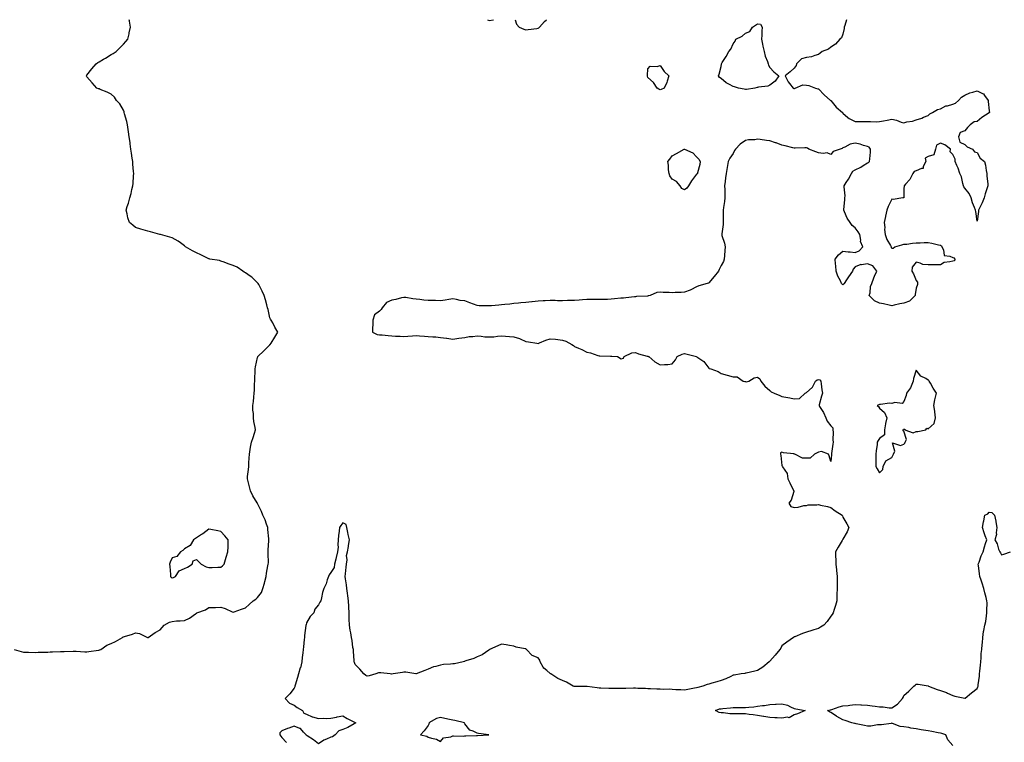
# Model space of a CAD drawing. Units: inches. Extents: x 936803 to 939443, y 7282058 to 7284698.
# Drawn here: x 938123 to 938930, y 7284106 to 7284698 of the extents above; entities that cross this region are included whole.
import ezdxf

# ---------------------------------------------------------------- set-up
doc = ezdxf.new("R2010")
doc.units = ezdxf.units.IN
doc.header["$MEASUREMENT"] = 0
doc.layers.add('Contour_93687282', color=7, linetype='Continuous', true_color=0x3c14c2)

msp = doc.modelspace()

# ---------------------------------------------------------------- linework, layer by layer
at = {"layer": 'Contour_93687282'}
for points in [[(938118.36, 7284181.92, 3220), (938126.03, 7284179.9, 3220), (938128.05, 7284179.66, 3220), (938130.23, 7284179.74, 3220), (938135.78, 7284179.64, 3220), (938138.05, 7284179.71, 3220), (938140.13, 7284179.84, 3220), (938146.02, 7284179.89, 3220), (938148.05, 7284180, 3220), (938149.88, 7284180.09, 3220), (938156.44, 7284180.31, 3220), (938158.05, 7284180.4, 3220), (938159.54, 7284180.43, 3220), (938166.76, 7284180.62, 3220), (938168.05, 7284180.66, 3220), (938169.34, 7284180.63, 3220), (938176.28, 7284180.15, 3220), (938178.05, 7284180.12, 3220), (938179.6, 7284180.37, 3220), (938187.61, 7284181.48, 3220), (938188.05, 7284181.54, 3220), (938188.35, 7284181.62, 3220), (938189.47, 7284181.92, 3220), (938194.43, 7284185.54, 3220), (938198.05, 7284186.79, 3220), (938201.56, 7284188.41, 3220), (938207.22, 7284191.92, 3220), (938207.62, 7284192.35, 3220), (938208.05, 7284192.46, 3220), (938208.87, 7284192.74, 3220), (938215.42, 7284194.55, 3220), (938218.05, 7284195.67, 3220), (938221.22, 7284195.08, 3220), (938227.79, 7284191.92, 3220), (938227.96, 7284191.83, 3220), (938228.05, 7284191.76, 3220), (938228.14, 7284191.83, 3220), (938228.28, 7284191.92, 3220), (938234.1, 7284195.87, 3220), (938238.05, 7284198.05, 3220), (938239.85, 7284200.12, 3220), (938241.47, 7284201.92, 3220), (938245.73, 7284204.24, 3220), (938248.05, 7284205, 3220), (938251.52, 7284205.39, 3220), (938254.65, 7284205.33, 3220), (938258.05, 7284205.86, 3220), (938262.25, 7284207.71, 3220), (938267.29, 7284211.16, 3220), (938268.05, 7284211.63, 3220), (938268.21, 7284211.76, 3220), (938268.36, 7284211.92, 3220), (938275.42, 7284214.55, 3220), (938278.05, 7284216.3, 3220), (938282.54, 7284216.41, 3220), (938283.54, 7284216.43, 3220), (938288.05, 7284216.55, 3220), (938291.57, 7284215.44, 3220), (938297.19, 7284212.78, 3220), (938298.05, 7284212.44, 3220), (938298.84, 7284212.71, 3220), (938305, 7284214.97, 3220), (938308.05, 7284215.99, 3220), (938311.25, 7284218.72, 3220), (938314.48, 7284221.92, 3220), (938316.68, 7284223.29, 3220), (938318.05, 7284224.49, 3220), (938321.19, 7284228.78, 3220), (938322.36, 7284231.92, 3220), (938323.62, 7284236.35, 3220), (938323.92, 7284237.8, 3220), (938324.97, 7284241.92, 3220), (938325.47, 7284244.5, 3220), (938326.59, 7284250.46, 3220), (938326.87, 7284251.92, 3220), (938326.93, 7284253.03, 3220), (938326.68, 7284260.55, 3220), (938326.75, 7284261.92, 3220), (938326.73, 7284263.24, 3220), (938327.3, 7284271.17, 3220), (938327.29, 7284271.92, 3220), (938327.28, 7284272.68, 3220), (938326.41, 7284280.28, 3220), (938326.4, 7284281.92, 3220), (938325.38, 7284284.59, 3220), (938324.3, 7284288.17, 3220), (938322.43, 7284291.92, 3220), (938321.16, 7284295.03, 3220), (938318.05, 7284301.73, 3220), (938317.98, 7284301.85, 3220), (938317.91, 7284301.92, 3220), (938317.72, 7284302.25, 3220), (938314.14, 7284308.01, 3220), (938312.23, 7284311.92, 3220), (938311.47, 7284315.34, 3220), (938310.26, 7284319.71, 3220), (938309.72, 7284321.92, 3220), (938309.89, 7284323.76, 3220), (938310.62, 7284329.35, 3220), (938310.84, 7284331.92, 3220), (938311, 7284334.87, 3220), (938311.14, 7284338.82, 3220), (938311.33, 7284341.92, 3220), (938312.08, 7284345.95, 3220), (938312.25, 7284347.72, 3220), (938313.21, 7284351.92, 3220), (938314.36, 7284355.61, 3220), (938315.47, 7284359.34, 3220), (938316.27, 7284361.92, 3220), (938315.97, 7284364, 3220), (938315.02, 7284368.89, 3220), (938314.61, 7284371.92, 3220), (938314.62, 7284375.35, 3220), (938314.23, 7284378.09, 3220), (938314.23, 7284381.92, 3220), (938314.67, 7284385.3, 3220), (938314.97, 7284388.84, 3220), (938315.34, 7284391.92, 3220), (938315.49, 7284394.48, 3220), (938315.64, 7284399.52, 3220), (938315.78, 7284401.92, 3220), (938315.87, 7284404.11, 3220), (938316.14, 7284410.01, 3220), (938316.21, 7284411.92, 3220), (938316.49, 7284413.47, 3220), (938318.05, 7284421.21, 3220), (938318.24, 7284421.73, 3220), (938318.3, 7284421.92, 3220), (938323.23, 7284426.73, 3220), (938328.05, 7284431.67, 3220), (938328.21, 7284431.76, 3220), (938328.46, 7284431.92, 3220), (938329.12, 7284432.99, 3220), (938332.16, 7284437.81, 3220), (938334.57, 7284441.92, 3220), (938332.34, 7284446.21, 3220), (938330.45, 7284449.52, 3220), (938329.11, 7284451.92, 3220), (938328.77, 7284452.64, 3220), (938328.05, 7284453.73, 3220), (938326.62, 7284460.49, 3220), (938326.29, 7284461.92, 3220), (938325.6, 7284464.37, 3220), (938324.6, 7284468.46, 3220), (938323.53, 7284471.92, 3220), (938321.73, 7284475.59, 3220), (938318.99, 7284480.98, 3220), (938318.51, 7284481.92, 3220), (938318.34, 7284482.2, 3220), (938318.05, 7284482.52, 3220), (938313.3, 7284487.17, 3220), (938311.98, 7284487.99, 3220), (938308.05, 7284490.65, 3220), (938307.19, 7284491.06, 3220), (938305.87, 7284491.92, 3220), (938301.31, 7284495.18, 3220), (938298.05, 7284496.59, 3220), (938293.98, 7284497.86, 3220), (938290.74, 7284499.23, 3220), (938288.05, 7284500.23, 3220), (938286.75, 7284500.62, 3220), (938278.87, 7284501.92, 3220), (938278.25, 7284502.12, 3220), (938278.05, 7284502.19, 3220), (938277.52, 7284502.45, 3220), (938271.41, 7284505.28, 3220), (938268.05, 7284507.02, 3220), (938264.68, 7284508.55, 3220), (938259.03, 7284511.92, 3220), (938258.54, 7284512.42, 3220), (938258.05, 7284512.78, 3220), (938254.91, 7284515.05, 3220), (938252.81, 7284516.68, 3220), (938248.05, 7284519.21, 3220), (938246.08, 7284519.95, 3220), (938238.46, 7284521.92, 3220), (938238.16, 7284522.03, 3220), (938238.05, 7284522.06, 3220), (938237.86, 7284522.11, 3220), (938230.25, 7284524.12, 3220), (938228.05, 7284524.63, 3220), (938224.12, 7284525.86, 3220), (938222.45, 7284526.31, 3220), (938218.05, 7284527.83, 3220), (938215.69, 7284529.56, 3220), (938213.08, 7284531.92, 3220), (938211.8, 7284535.67, 3220), (938211.03, 7284538.94, 3220), (938210.17, 7284541.92, 3220), (938211.14, 7284545.01, 3220), (938212.26, 7284547.71, 3220), (938213.22, 7284551.92, 3220), (938214.43, 7284555.54, 3220), (938214.88, 7284558.75, 3220), (938215.66, 7284561.92, 3220), (938216.03, 7284563.93, 3220), (938216.3, 7284570.17, 3220), (938216.56, 7284571.92, 3220), (938216.44, 7284573.53, 3220), (938215.86, 7284579.73, 3220), (938215.72, 7284581.92, 3220), (938215.3, 7284584.67, 3220), (938214.71, 7284588.58, 3220), (938214.21, 7284591.92, 3220), (938213.57, 7284596.4, 3220), (938213.45, 7284597.31, 3220), (938212.74, 7284601.92, 3220), (938212.19, 7284606.05, 3220), (938211.83, 7284608.13, 3220), (938211.29, 7284611.92, 3220), (938210.85, 7284614.72, 3220), (938208.99, 7284620.98, 3220), (938208.8, 7284621.92, 3220), (938208.67, 7284622.55, 3220), (938208.05, 7284623.9, 3220), (938205.22, 7284629.1, 3220), (938202.31, 7284631.92, 3220), (938200.67, 7284634.54, 3220), (938198.05, 7284636.9, 3220), (938194.69, 7284638.56, 3220), (938189.09, 7284640.88, 3220), (938188.05, 7284641.34, 3220), (938187.6, 7284641.47, 3220), (938186.26, 7284641.92, 3220), (938182.48, 7284646.35, 3220), (938178.05, 7284651.31, 3220), (938177.78, 7284651.65, 3220), (938177.55, 7284651.92, 3220), (938177.75, 7284652.21, 3220), (938178.05, 7284652.6, 3220), (938182.2, 7284657.77, 3220), (938185.6, 7284661.92, 3220), (938187.1, 7284662.87, 3220), (938188.05, 7284663.47, 3220), (938191.84, 7284665.71, 3220), (938193.37, 7284666.61, 3220), (938198.05, 7284669.46, 3220), (938199.6, 7284670.38, 3220), (938202.05, 7284671.92, 3220), (938205.05, 7284674.92, 3220), (938208.05, 7284677.99, 3220), (938209.91, 7284680.06, 3220), (938211.64, 7284681.92, 3220), (938212.63, 7284686.5, 3220), (938212.81, 7284687.15, 3220), (938213.82, 7284691.92, 3220), (938212.97, 7284696.84, 3220), (938212.96, 7284697.01, 3220), (938212.81, 7284698, 3220)], [(938800.91, 7284698, 3219), (938799.48, 7284693.35, 3219), (938799.15, 7284691.92, 3219), (938799.15, 7284690.83, 3219), (938798.05, 7284686.2, 3219), (938796.85, 7284683.12, 3219), (938795.62, 7284681.92, 3219), (938791.96, 7284678.01, 3219), (938788.05, 7284675.48, 3219), (938786.14, 7284673.83, 3219), (938780.95, 7284671.92, 3219), (938779.46, 7284670.51, 3219), (938778.05, 7284669.45, 3219), (938774.88, 7284668.75, 3219), (938772.26, 7284667.71, 3219), (938768.05, 7284667.15, 3219), (938764.14, 7284665.83, 3219), (938759.95, 7284661.92, 3219), (938759.56, 7284660.41, 3219), (938758.05, 7284658.26, 3219), (938754.79, 7284655.18, 3219), (938750.55, 7284651.92, 3219), (938753.16, 7284647.03, 3219), (938754.16, 7284645.81, 3219), (938757.22, 7284641.92, 3219), (938757.79, 7284641.66, 3219), (938758.05, 7284641.56, 3219), (938758.25, 7284641.72, 3219), (938758.88, 7284641.92, 3219), (938765.26, 7284644.71, 3219), (938768.05, 7284644.5, 3219), (938770.12, 7284643.99, 3219), (938775.45, 7284641.92, 3219), (938777.55, 7284641.42, 3219), (938778.05, 7284641.38, 3219), (938782.54, 7284636.41, 3219), (938787.88, 7284631.92, 3219), (938788.05, 7284631.77, 3219), (938792.39, 7284626.27, 3219), (938797.71, 7284621.92, 3219), (938797.81, 7284621.68, 3219), (938798.05, 7284621.41, 3219), (938802.18, 7284617.79, 3219), (938803.09, 7284616.96, 3219), (938808.05, 7284614.68, 3219), (938810.68, 7284614.56, 3219), (938815.34, 7284614.63, 3219), (938818.05, 7284614.51, 3219), (938820.76, 7284614.63, 3219), (938825.55, 7284614.42, 3219), (938828.05, 7284614.56, 3219), (938831.34, 7284615.2, 3219), (938834.25, 7284615.72, 3219), (938838.05, 7284616.51, 3219), (938841.94, 7284615.82, 3219), (938845.79, 7284614.18, 3219), (938848.05, 7284613.56, 3219), (938850.34, 7284614.21, 3219), (938855.14, 7284614.83, 3219), (938858.05, 7284616.05, 3219), (938862.7, 7284617.26, 3219), (938864.14, 7284618.01, 3219), (938868.05, 7284619.55, 3219), (938869.21, 7284620.76, 3219), (938871.36, 7284621.92, 3219), (938875.59, 7284624.38, 3219), (938878.05, 7284625.03, 3219), (938882.45, 7284627.52, 3219), (938883.66, 7284627.53, 3219), (938888.05, 7284628.73, 3219), (938890.28, 7284629.68, 3219), (938892.86, 7284631.92, 3219), (938895.38, 7284634.6, 3219), (938898.05, 7284636.09, 3219), (938902.01, 7284637.96, 3219), (938904.67, 7284638.53, 3219), (938908.05, 7284639.64, 3219), (938912.56, 7284637.42, 3219), (938913.38, 7284637.25, 3219), (938914.15, 7284635.82, 3219), (938917.02, 7284631.92, 3219), (938917.21, 7284631.08, 3219), (938918.05, 7284623.23, 3219), (938918.11, 7284621.98, 3219), (938918.11, 7284621.92, 3219), (938918.09, 7284621.88, 3219), (938918.05, 7284621.84, 3219), (938917.82, 7284621.69, 3219), (938912.03, 7284617.94, 3219), (938908.05, 7284614.7, 3219), (938905.61, 7284614.36, 3219), (938902.37, 7284611.92, 3219), (938900.24, 7284609.73, 3219), (938898.05, 7284606.94, 3219), (938894.28, 7284605.69, 3219), (938892.88, 7284601.92, 3219), (938893.81, 7284597.68, 3219), (938898.05, 7284595.8, 3219), (938899.84, 7284593.71, 3219), (938904.31, 7284591.92, 3219), (938905.92, 7284589.79, 3219), (938908.05, 7284589.21, 3219), (938910.65, 7284584.52, 3219), (938914.15, 7284581.92, 3219), (938914.84, 7284578.71, 3219), (938915.56, 7284574.4, 3219), (938916.05, 7284571.92, 3219), (938916.11, 7284569.98, 3219), (938916.85, 7284563.12, 3219), (938916.88, 7284561.92, 3219), (938916.4, 7284560.27, 3219), (938914.72, 7284555.25, 3219), (938913.87, 7284551.92, 3219), (938912.08, 7284547.89, 3219), (938910.39, 7284544.26, 3219), (938909.32, 7284541.92, 3219), (938909.06, 7284540.91, 3219), (938908.05, 7284532.92, 3219), (938906.94, 7284540.81, 3219), (938906.73, 7284541.92, 3219), (938905.96, 7284544, 3219), (938904.19, 7284548.06, 3219), (938903.06, 7284551.92, 3219), (938901.64, 7284555.51, 3219), (938898.05, 7284560, 3219), (938897.2, 7284561.07, 3219), (938896.86, 7284561.92, 3219), (938896.25, 7284563.72, 3219), (938895.26, 7284569.13, 3219), (938893.79, 7284571.92, 3219), (938892.48, 7284576.34, 3219), (938891.46, 7284578.51, 3219), (938890.15, 7284581.92, 3219), (938889.92, 7284583.79, 3219), (938888.05, 7284587.57, 3219), (938885.85, 7284589.72, 3219), (938886.26, 7284591.92, 3219), (938881.68, 7284595.55, 3219), (938878.05, 7284596.92, 3219), (938874.82, 7284595.14, 3219), (938873.89, 7284591.92, 3219), (938872.58, 7284587.39, 3219), (938868.05, 7284585.94, 3219), (938865.46, 7284584.51, 3219), (938866.09, 7284581.92, 3219), (938863.94, 7284577.81, 3219), (938863.95, 7284576.02, 3219), (938862.32, 7284576.19, 3219), (938858.05, 7284574.28, 3219), (938856.33, 7284573.64, 3219), (938855.38, 7284571.92, 3219), (938852.99, 7284566.98, 3219), (938849.3, 7284563.17, 3219), (938848.11, 7284561.92, 3219), (938848.11, 7284561.86, 3219), (938848.05, 7284559.42, 3219), (938847.83, 7284552.13, 3219), (938847.11, 7284551.92, 3219), (938839.16, 7284550.81, 3219), (938838.05, 7284550.94, 3219), (938835.1, 7284544.87, 3219), (938833.99, 7284541.92, 3219), (938832.95, 7284537.02, 3219), (938832.9, 7284536.77, 3219), (938831.89, 7284531.92, 3219), (938832.26, 7284527.71, 3219), (938832.11, 7284525.98, 3219), (938832.63, 7284521.92, 3219), (938834.07, 7284517.95, 3219), (938837.05, 7284512.92, 3219), (938837.56, 7284511.92, 3219), (938837.53, 7284511.39, 3219), (938838.05, 7284510.75, 3219), (938839.09, 7284510.88, 3219), (938840.49, 7284511.92, 3219), (938846.4, 7284513.56, 3219), (938848.05, 7284514, 3219), (938850.3, 7284514.17, 3219), (938854.95, 7284515.02, 3219), (938858.05, 7284515.21, 3219), (938861.38, 7284515.25, 3219), (938864.61, 7284515.37, 3219), (938868.05, 7284515.41, 3219), (938871, 7284514.87, 3219), (938876.41, 7284513.56, 3219), (938878.05, 7284513.23, 3219), (938878.82, 7284512.69, 3219), (938879.2, 7284511.92, 3219), (938880.49, 7284509.49, 3219), (938881.01, 7284504.88, 3219), (938885.65, 7284504.32, 3219), (938888.05, 7284503.04, 3219), (938889.01, 7284502.88, 3219), (938889.91, 7284501.92, 3219), (938889.54, 7284500.43, 3219), (938888.05, 7284500.28, 3219), (938885.62, 7284499.49, 3219), (938881.04, 7284498.93, 3219), (938878.05, 7284497.03, 3219), (938873.38, 7284497.25, 3219), (938872.92, 7284497.05, 3219), (938868.05, 7284497.12, 3219), (938863.62, 7284497.49, 3219), (938861.41, 7284498.56, 3219), (938858.05, 7284499.21, 3219), (938854.71, 7284495.26, 3219), (938854.4, 7284491.92, 3219), (938856, 7284489.87, 3219), (938858.05, 7284484.31, 3219), (938859.08, 7284482.95, 3219), (938859.11, 7284481.92, 3219), (938859.04, 7284480.93, 3219), (938858.05, 7284478.13, 3219), (938857.25, 7284472.72, 3219), (938857.29, 7284471.92, 3219), (938852.51, 7284467.46, 3219), (938848.05, 7284465.88, 3219), (938844.66, 7284465.32, 3219), (938840.12, 7284463.99, 3219), (938838.05, 7284463.55, 3219), (938836, 7284463.97, 3219), (938831.37, 7284465.24, 3219), (938828.05, 7284465.81, 3219), (938823.83, 7284467.7, 3219), (938819.64, 7284471.92, 3219), (938820.24, 7284474.11, 3219), (938820.6, 7284479.37, 3219), (938821.82, 7284481.92, 3219), (938823.34, 7284486.63, 3219), (938823.94, 7284487.81, 3219), (938825.71, 7284491.92, 3219), (938822.53, 7284496.4, 3219), (938818.05, 7284498.05, 3219), (938813.38, 7284497.25, 3219), (938812.61, 7284497.36, 3219), (938808.05, 7284495.52, 3219), (938806.3, 7284493.68, 3219), (938805.9, 7284491.92, 3219), (938802.55, 7284487.42, 3219), (938800.98, 7284484.86, 3219), (938799.11, 7284481.92, 3219), (938798.73, 7284481.24, 3219), (938798.05, 7284480.85, 3219), (938797.35, 7284481.22, 3219), (938796.91, 7284481.92, 3219), (938795.95, 7284484.02, 3219), (938793.95, 7284487.82, 3219), (938792.53, 7284491.92, 3219), (938792.33, 7284496.2, 3219), (938791.89, 7284498.08, 3219), (938791.62, 7284501.92, 3219), (938794.52, 7284505.45, 3219), (938798.05, 7284508.25, 3219), (938802.21, 7284507.77, 3219), (938803.94, 7284507.81, 3219), (938808.05, 7284507.15, 3219), (938811.25, 7284508.72, 3219), (938814.25, 7284511.92, 3219), (938812.53, 7284516.4, 3219), (938812.67, 7284517.29, 3219), (938811.9, 7284521.92, 3219), (938810.44, 7284524.31, 3219), (938808.05, 7284527.55, 3219), (938805.51, 7284529.38, 3219), (938803.88, 7284531.92, 3219), (938801.51, 7284535.38, 3219), (938799.39, 7284540.57, 3219), (938798.73, 7284541.92, 3219), (938798.69, 7284542.56, 3219), (938799.69, 7284550.28, 3219), (938799.62, 7284551.92, 3219), (938799.74, 7284553.61, 3219), (938799.04, 7284560.93, 3219), (938799.13, 7284561.92, 3219), (938800.79, 7284564.66, 3219), (938802.54, 7284567.43, 3219), (938804.93, 7284571.92, 3219), (938806.16, 7284573.81, 3219), (938808.05, 7284574.88, 3219), (938812.73, 7284577.24, 3219), (938814.66, 7284578.53, 3219), (938818.05, 7284580.65, 3219), (938818.88, 7284581.09, 3219), (938819.9, 7284581.92, 3219), (938820.01, 7284583.88, 3219), (938820.56, 7284589.4, 3219), (938820.7, 7284591.92, 3219), (938819.56, 7284593.43, 3219), (938818.05, 7284594.23, 3219), (938814.96, 7284595.02, 3219), (938812.09, 7284595.96, 3219), (938808.05, 7284596.79, 3219), (938803.95, 7284596.02, 3219), (938799.65, 7284593.52, 3219), (938798.05, 7284592.93, 3219), (938797.52, 7284592.45, 3219), (938795.68, 7284591.92, 3219), (938789.89, 7284590.08, 3219), (938788.05, 7284587.46, 3219), (938785.09, 7284588.96, 3219), (938781.7, 7284588.28, 3219), (938778.05, 7284588.94, 3219), (938775.86, 7284589.72, 3219), (938770.15, 7284591.92, 3219), (938768.89, 7284592.76, 3219), (938768.05, 7284592.98, 3219), (938766.91, 7284593.06, 3219), (938758.93, 7284592.8, 3219), (938758.05, 7284592.88, 3219), (938756.86, 7284593.1, 3219), (938750.78, 7284594.65, 3219), (938748.05, 7284595.08, 3219), (938743.15, 7284597.02, 3219), (938742.84, 7284597.13, 3219), (938738.05, 7284598.88, 3219), (938735.27, 7284599.15, 3219), (938730.18, 7284599.78, 3219), (938728.05, 7284600, 3219), (938725.79, 7284599.66, 3219), (938720.53, 7284599.44, 3219), (938718.05, 7284598.97, 3219), (938713.84, 7284596.13, 3219), (938709.92, 7284591.92, 3219), (938709.17, 7284590.8, 3219), (938708.05, 7284588.37, 3219), (938705.37, 7284584.6, 3219), (938703.79, 7284581.92, 3219), (938703.02, 7284576.95, 3219), (938703.01, 7284576.88, 3219), (938702.24, 7284571.92, 3219), (938701.66, 7284568.31, 3219), (938701.5, 7284565.37, 3219), (938701.04, 7284561.92, 3219), (938701.07, 7284558.9, 3219), (938701.15, 7284555.02, 3219), (938701.17, 7284551.92, 3219), (938700.79, 7284549.18, 3219), (938700.13, 7284544, 3219), (938699.84, 7284541.92, 3219), (938699.81, 7284540.16, 3219), (938699.91, 7284533.78, 3219), (938699.88, 7284531.92, 3219), (938699.74, 7284530.23, 3219), (938698.74, 7284522.61, 3219), (938698.68, 7284521.92, 3219), (938698.86, 7284521.12, 3219), (938700.94, 7284514.81, 3219), (938701.4, 7284511.92, 3219), (938701.18, 7284508.79, 3219), (938700.89, 7284504.76, 3219), (938700.69, 7284501.92, 3219), (938699.97, 7284500, 3219), (938698.05, 7284496.71, 3219), (938696.65, 7284493.32, 3219), (938696.06, 7284491.92, 3219), (938692.43, 7284487.54, 3219), (938688.05, 7284482.36, 3219), (938687.7, 7284482.26, 3219), (938686.67, 7284481.92, 3219), (938679.89, 7284480.08, 3219), (938678.05, 7284479.24, 3219), (938673.27, 7284476.71, 3219), (938672.63, 7284476.5, 3219), (938668.05, 7284474.65, 3219), (938665.49, 7284474.48, 3219), (938660.53, 7284474.4, 3219), (938658.05, 7284474.23, 3219), (938655.53, 7284474.44, 3219), (938650.74, 7284474.62, 3219), (938648.05, 7284474.84, 3219), (938645.55, 7284474.42, 3219), (938639.91, 7284471.92, 3219), (938638.35, 7284471.62, 3219), (938638.05, 7284471.58, 3219), (938637.68, 7284471.55, 3219), (938628.89, 7284471.08, 3219), (938628.05, 7284471, 3219), (938627.07, 7284470.94, 3219), (938619.92, 7284470.05, 3219), (938618.05, 7284469.95, 3219), (938615.88, 7284469.74, 3219), (938610.64, 7284469.33, 3219), (938608.05, 7284469.08, 3219), (938605.01, 7284468.87, 3219), (938601.1, 7284468.86, 3219), (938598.05, 7284468.64, 3219), (938594.75, 7284468.62, 3219), (938591.32, 7284468.66, 3219), (938588.05, 7284468.63, 3219), (938584.54, 7284468.41, 3219), (938581.66, 7284468.32, 3219), (938578.05, 7284468.06, 3219), (938574.02, 7284467.89, 3219), (938572.17, 7284467.8, 3219), (938568.05, 7284467.61, 3219), (938563.88, 7284467.74, 3219), (938562.16, 7284467.81, 3219), (938558.05, 7284467.95, 3219), (938553.82, 7284467.69, 3219), (938552.33, 7284467.64, 3219), (938548.05, 7284467.37, 3219), (938543.11, 7284466.86, 3219), (938542.98, 7284466.85, 3219), (938538.05, 7284466.38, 3219), (938533.87, 7284466.11, 3219), (938531.9, 7284465.77, 3219), (938528.05, 7284465.46, 3219), (938524.98, 7284464.99, 3219), (938520.82, 7284464.69, 3219), (938518.05, 7284464.32, 3219), (938515.88, 7284464.09, 3219), (938509.81, 7284463.68, 3219), (938508.05, 7284463.5, 3219), (938506.29, 7284463.68, 3219), (938499.74, 7284463.62, 3219), (938498.05, 7284463.83, 3219), (938495.01, 7284464.96, 3219), (938492.13, 7284466, 3219), (938488.05, 7284467.55, 3219), (938484.17, 7284468.04, 3219), (938481.3, 7284468.67, 3219), (938478.05, 7284469.16, 3219), (938474.79, 7284468.66, 3219), (938471.77, 7284468.21, 3219), (938468.05, 7284467.63, 3219), (938463.95, 7284467.83, 3219), (938462.15, 7284467.83, 3219), (938458.05, 7284468, 3219), (938454.41, 7284468.28, 3219), (938451.17, 7284468.8, 3219), (938448.05, 7284469.06, 3219), (938445.39, 7284469.26, 3219), (938439.69, 7284470.28, 3219), (938438.05, 7284470.43, 3219), (938436.15, 7284470.02, 3219), (938431.3, 7284468.68, 3219), (938428.05, 7284468.08, 3219), (938423.73, 7284466.24, 3219), (938420.22, 7284461.92, 3219), (938419.51, 7284460.46, 3219), (938418.05, 7284459.14, 3219), (938413.84, 7284456.13, 3219), (938412.57, 7284451.92, 3219), (938412.44, 7284447.53, 3219), (938412.33, 7284446.2, 3219), (938412.19, 7284441.92, 3219), (938416.23, 7284440.1, 3219), (938418.05, 7284439.83, 3219), (938420.27, 7284439.7, 3219), (938425.27, 7284439.14, 3219), (938428.05, 7284439, 3219), (938431.13, 7284438.83, 3219), (938434.84, 7284438.71, 3219), (938438.05, 7284438.53, 3219), (938441.13, 7284438.84, 3219), (938445.14, 7284439.01, 3219), (938448.05, 7284439.27, 3219), (938450.96, 7284439.01, 3219), (938454.96, 7284438.83, 3219), (938458.05, 7284438.51, 3219), (938461.83, 7284438.14, 3219), (938464.24, 7284438.11, 3219), (938468.05, 7284437.65, 3219), (938472.95, 7284437.03, 3219), (938473.15, 7284437.02, 3219), (938478.05, 7284436.22, 3219), (938482.98, 7284436.99, 3219), (938483.14, 7284437.01, 3219), (938488.05, 7284437.72, 3219), (938491.67, 7284438.3, 3219), (938494.55, 7284438.42, 3219), (938498.05, 7284438.88, 3219), (938501.28, 7284438.69, 3219), (938504.36, 7284438.23, 3219), (938508.05, 7284438.05, 3219), (938511.81, 7284438.16, 3219), (938514.89, 7284438.77, 3219), (938518.05, 7284438.88, 3219), (938521.35, 7284438.63, 3219), (938524.63, 7284438.5, 3219), (938528.05, 7284438.2, 3219), (938532.93, 7284436.8, 3219), (938533.49, 7284436.48, 3219), (938538.05, 7284434.43, 3219), (938540.14, 7284434.01, 3219), (938547.06, 7284432.92, 3219), (938548.05, 7284432.73, 3219), (938549.3, 7284433.18, 3219), (938554.41, 7284435.56, 3219), (938558.05, 7284436.49, 3219), (938562.28, 7284436.15, 3219), (938564.13, 7284435.84, 3219), (938568.05, 7284435.46, 3219), (938570.71, 7284434.58, 3219), (938575.63, 7284431.92, 3219), (938577.15, 7284431.01, 3219), (938578.05, 7284430.2, 3219), (938581.15, 7284428.82, 3219), (938583.83, 7284427.69, 3219), (938588.05, 7284425.64, 3219), (938591.16, 7284425.04, 3219), (938597.19, 7284422.78, 3219), (938598.05, 7284422.55, 3219), (938598.65, 7284422.52, 3219), (938607.55, 7284422.43, 3219), (938608.05, 7284422.4, 3219), (938608.52, 7284422.39, 3219), (938613.18, 7284421.92, 3219), (938616.19, 7284420.05, 3219), (938618.05, 7284420.63, 3219), (938618.44, 7284421.53, 3219), (938618.72, 7284421.92, 3219), (938624.98, 7284424.99, 3219), (938628.05, 7284425.23, 3219), (938630.5, 7284424.36, 3219), (938637.56, 7284422.41, 3219), (938638.05, 7284422.25, 3219), (938638.28, 7284422.15, 3219), (938638.76, 7284421.92, 3219), (938643.83, 7284417.69, 3219), (938648.05, 7284415.13, 3219), (938651.7, 7284415.56, 3219), (938654.4, 7284415.57, 3219), (938658.05, 7284416.15, 3219), (938660.61, 7284419.36, 3219), (938662.18, 7284421.92, 3219), (938666.13, 7284423.83, 3219), (938668.05, 7284424.39, 3219), (938670.21, 7284424.09, 3219), (938677.91, 7284421.92, 3219), (938678, 7284421.87, 3219), (938678.05, 7284421.86, 3219), (938678.26, 7284421.71, 3219), (938684.01, 7284417.88, 3219), (938688.05, 7284412.57, 3219), (938688.44, 7284412.31, 3219), (938689.77, 7284411.92, 3219), (938695.85, 7284409.72, 3219), (938698.05, 7284408.23, 3219), (938703.02, 7284406.88, 3219), (938703.11, 7284406.86, 3219), (938708.05, 7284405.52, 3219), (938711.38, 7284405.25, 3219), (938716.29, 7284401.92, 3219), (938717.63, 7284401.51, 3219), (938718.05, 7284401.49, 3219), (938718.61, 7284401.36, 3219), (938720.93, 7284401.92, 3219), (938725.37, 7284404.6, 3219), (938728.05, 7284405.19, 3219), (938729.84, 7284403.71, 3219), (938730.81, 7284401.92, 3219), (938733.98, 7284397.85, 3219), (938738.05, 7284394.06, 3219), (938739.22, 7284393.09, 3219), (938741.66, 7284391.92, 3219), (938746.28, 7284390.14, 3219), (938748.05, 7284389.33, 3219), (938751.26, 7284388.71, 3219), (938754.36, 7284388.23, 3219), (938758.05, 7284387.44, 3219), (938762.33, 7284387.64, 3219), (938767.07, 7284391.92, 3219), (938767.64, 7284392.33, 3219), (938768.05, 7284392.61, 3219), (938772.79, 7284396.66, 3219), (938773.09, 7284396.88, 3219), (938773.11, 7284396.98, 3219), (938775.47, 7284401.92, 3219), (938776.99, 7284402.98, 3219), (938778.05, 7284403.24, 3219), (938778.97, 7284402.84, 3219), (938779.85, 7284401.92, 3219), (938780.24, 7284399.73, 3219), (938780.83, 7284394.69, 3219), (938781.38, 7284391.92, 3219), (938780.38, 7284389.6, 3219), (938778.6, 7284382.47, 3219), (938778.42, 7284381.92, 3219), (938778.94, 7284381.03, 3219), (938782.2, 7284376.07, 3219), (938783.99, 7284371.92, 3219), (938785.08, 7284368.94, 3219), (938788.05, 7284365.18, 3219), (938789.65, 7284363.52, 3219), (938789.84, 7284361.92, 3219), (938789.9, 7284360.07, 3219), (938789.83, 7284353.7, 3219), (938789.9, 7284351.92, 3219), (938789.74, 7284350.22, 3219), (938788.74, 7284342.61, 3219), (938788.68, 7284341.92, 3219), (938788.6, 7284341.37, 3219), (938788.05, 7284336.09, 3219), (938786.74, 7284340.61, 3219), (938786.17, 7284341.92, 3219), (938780.36, 7284344.23, 3219), (938778.05, 7284343.68, 3219), (938776.81, 7284343.15, 3219), (938774.75, 7284341.92, 3219), (938771.17, 7284338.8, 3219), (938768.05, 7284338.68, 3219), (938764.84, 7284338.71, 3219), (938758.52, 7284341.92, 3219), (938758.19, 7284342.06, 3219), (938758.05, 7284342.1, 3219), (938757.8, 7284342.17, 3219), (938749.29, 7284343.16, 3219), (938748.05, 7284343.76, 3219), (938746.97, 7284343, 3219), (938746.8, 7284341.92, 3219), (938747.04, 7284340.91, 3219), (938748.05, 7284332.66, 3219), (938748.37, 7284332.24, 3219), (938748.26, 7284331.92, 3219), (938748.39, 7284331.58, 3219), (938752.33, 7284326.2, 3219), (938752.73, 7284321.92, 3219), (938754.56, 7284318.42, 3219), (938757.62, 7284312.35, 3219), (938757.84, 7284311.92, 3219), (938757.67, 7284311.54, 3219), (938755.71, 7284304.26, 3219), (938753.74, 7284301.92, 3219), (938755.34, 7284299.21, 3219), (938758.05, 7284298.35, 3219), (938761.42, 7284298.55, 3219), (938766.04, 7284299.91, 3219), (938768.05, 7284300.09, 3219), (938769.48, 7284300.49, 3219), (938776.57, 7284300.44, 3219), (938778.05, 7284300.7, 3219), (938779.71, 7284300.25, 3219), (938785.39, 7284299.26, 3219), (938788.05, 7284298.35, 3219), (938791.64, 7284295.51, 3219), (938797.36, 7284291.92, 3219), (938797.56, 7284291.43, 3219), (938798.05, 7284290.44, 3219), (938801.11, 7284284.99, 3219), (938802.96, 7284281.92, 3219), (938801.52, 7284278.45, 3219), (938798.05, 7284272.32, 3219), (938797.91, 7284272.07, 3219), (938797.75, 7284271.92, 3219), (938797.34, 7284271.21, 3219), (938794.16, 7284265.81, 3219), (938791.97, 7284261.92, 3219), (938791.98, 7284257.99, 3219), (938792.16, 7284256.03, 3219), (938792.21, 7284251.92, 3219), (938792.77, 7284247.19, 3219), (938792.84, 7284246.71, 3219), (938793.38, 7284241.92, 3219), (938793.34, 7284237.21, 3219), (938793.33, 7284236.64, 3219), (938793.29, 7284231.92, 3219), (938793.16, 7284227.03, 3219), (938793.14, 7284226.83, 3219), (938793, 7284221.92, 3219), (938791.93, 7284218.04, 3219), (938790.83, 7284214.69, 3219), (938789.99, 7284211.92, 3219), (938789.27, 7284210.7, 3219), (938788.05, 7284209.17, 3219), (938785.12, 7284204.85, 3219), (938782.31, 7284201.92, 3219), (938779.73, 7284200.24, 3219), (938778.05, 7284199.19, 3219), (938774.15, 7284198.01, 3219), (938772.41, 7284197.56, 3219), (938768.05, 7284196.13, 3219), (938764.79, 7284195.18, 3219), (938758.55, 7284192.42, 3219), (938758.05, 7284192.24, 3219), (938757.84, 7284192.13, 3219), (938757.57, 7284191.92, 3219), (938752.02, 7284187.95, 3219), (938748.05, 7284184.85, 3219), (938747.01, 7284182.96, 3219), (938746.27, 7284181.92, 3219), (938742.52, 7284177.45, 3219), (938738.05, 7284172.54, 3219), (938737.84, 7284172.13, 3219), (938737.64, 7284171.92, 3219), (938732.48, 7284167.49, 3219), (938728.05, 7284164.74, 3219), (938725.83, 7284164.14, 3219), (938718.81, 7284162.68, 3219), (938718.05, 7284162.5, 3219), (938717.54, 7284162.44, 3219), (938714.57, 7284161.92, 3219), (938708.93, 7284161.04, 3219), (938708.05, 7284160.84, 3219), (938706.08, 7284159.95, 3219), (938702.11, 7284157.86, 3219), (938698.05, 7284156.48, 3219), (938694.57, 7284155.4, 3219), (938690.5, 7284154.36, 3219), (938688.05, 7284153.67, 3219), (938686.79, 7284153.18, 3219), (938683.05, 7284151.92, 3219), (938679.09, 7284150.88, 3219), (938678.05, 7284150.63, 3219), (938676.43, 7284150.3, 3219), (938670.76, 7284149.21, 3219), (938668.05, 7284148.63, 3219), (938665.1, 7284148.97, 3219), (938660.96, 7284149.01, 3219), (938658.05, 7284149.28, 3219), (938655.53, 7284149.4, 3219), (938650.71, 7284149.26, 3219), (938648.05, 7284149.37, 3219), (938645.51, 7284149.38, 3219), (938640.11, 7284149.86, 3219), (938638.05, 7284149.87, 3219), (938636.11, 7284149.98, 3219), (938629.9, 7284150.07, 3219), (938628.05, 7284150.17, 3219), (938626.32, 7284150.19, 3219), (938620, 7284149.97, 3219), (938618.05, 7284149.99, 3219), (938616.11, 7284149.98, 3219), (938610.02, 7284149.95, 3219), (938608.05, 7284149.95, 3219), (938606.13, 7284150, 3219), (938599.64, 7284150.33, 3219), (938598.05, 7284150.37, 3219), (938596.6, 7284150.47, 3219), (938588.33, 7284151.65, 3219), (938588.05, 7284151.67, 3219), (938587.76, 7284151.63, 3219), (938578.36, 7284151.62, 3219), (938578.05, 7284151.56, 3219), (938577.77, 7284151.64, 3219), (938576.94, 7284151.92, 3219), (938571.24, 7284155.1, 3219), (938568.05, 7284156.5, 3219), (938564.29, 7284158.16, 3219), (938558.53, 7284161.92, 3219), (938558.3, 7284162.17, 3219), (938558.05, 7284162.36, 3219), (938555.16, 7284164.8, 3219), (938552.78, 7284166.66, 3219), (938552.36, 7284167.6, 3219), (938549.81, 7284171.92, 3219), (938549.42, 7284173.29, 3219), (938548.05, 7284175.06, 3219), (938543.3, 7284177.17, 3219), (938538.52, 7284181.92, 3219), (938538.28, 7284182.14, 3219), (938538.05, 7284182.4, 3219), (938537.35, 7284182.62, 3219), (938529.96, 7284183.83, 3219), (938528.05, 7284184.8, 3219), (938524.62, 7284185.36, 3219), (938521.99, 7284185.86, 3219), (938518.05, 7284186.45, 3219), (938515.01, 7284184.96, 3219), (938508.35, 7284181.92, 3219), (938508.19, 7284181.78, 3219), (938508.05, 7284181.73, 3219), (938507.57, 7284181.43, 3219), (938502.25, 7284177.71, 3219), (938498.05, 7284176, 3219), (938495.36, 7284174.61, 3219), (938488.74, 7284172.6, 3219), (938488.05, 7284172.33, 3219), (938487.73, 7284172.24, 3219), (938486.62, 7284171.92, 3219), (938479.63, 7284170.34, 3219), (938478.05, 7284170.33, 3219), (938476.21, 7284170.08, 3219), (938470.39, 7284169.58, 3219), (938468.05, 7284169.24, 3219), (938464.19, 7284168.06, 3219), (938462.24, 7284167.72, 3219), (938458.05, 7284165.88, 3219), (938455.15, 7284164.82, 3219), (938448.13, 7284161.92, 3219), (938448.05, 7284161.91, 3219), (938447.91, 7284161.92, 3219), (938439.52, 7284163.39, 3219), (938438.05, 7284163.32, 3219), (938436.87, 7284163.1, 3219), (938429.2, 7284161.92, 3219), (938428.14, 7284161.83, 3219), (938428.05, 7284161.83, 3219), (938427.96, 7284161.83, 3219), (938426.91, 7284161.92, 3219), (938419.09, 7284162.96, 3219), (938418.05, 7284162.96, 3219), (938417.11, 7284162.86, 3219), (938414.94, 7284161.92, 3219), (938409.47, 7284160.49, 3219), (938408.05, 7284160.26, 3219), (938406.78, 7284160.65, 3219), (938405.18, 7284161.92, 3219), (938401.98, 7284165.85, 3219), (938398.05, 7284169.55, 3219), (938397.41, 7284171.28, 3219), (938397.3, 7284171.92, 3219), (938397.25, 7284172.71, 3219), (938396.68, 7284180.54, 3219), (938396.59, 7284181.92, 3219), (938396.26, 7284183.71, 3219), (938395.57, 7284189.44, 3219), (938395.02, 7284191.92, 3219), (938394.42, 7284195.55, 3219), (938393.93, 7284197.8, 3219), (938393.31, 7284201.92, 3219), (938393.22, 7284206.74, 3219), (938393.27, 7284207.13, 3219), (938393.16, 7284211.92, 3219), (938392.86, 7284216.73, 3219), (938392.85, 7284217.12, 3219), (938392.6, 7284221.92, 3219), (938392.02, 7284225.88, 3219), (938391.74, 7284228.24, 3219), (938391.23, 7284231.92, 3219), (938391.02, 7284234.89, 3219), (938390.08, 7284239.89, 3219), (938389.91, 7284241.92, 3219), (938390.18, 7284244.06, 3219), (938390.57, 7284249.4, 3219), (938390.95, 7284251.92, 3219), (938391.46, 7284255.33, 3219), (938391.01, 7284258.96, 3219), (938391.88, 7284261.92, 3219), (938392.57, 7284266.44, 3219), (938392.69, 7284267.28, 3219), (938393.41, 7284271.92, 3219), (938392.35, 7284276.22, 3219), (938392.02, 7284277.95, 3219), (938391.12, 7284281.92, 3219), (938390.58, 7284284.45, 3219), (938388.05, 7284285.72, 3219), (938386.41, 7284283.56, 3219), (938385.33, 7284281.92, 3219), (938385.03, 7284278.9, 3219), (938384.51, 7284275.46, 3219), (938384.19, 7284271.92, 3219), (938383.91, 7284267.78, 3219), (938384.14, 7284265.83, 3219), (938383.7, 7284261.92, 3219), (938382.61, 7284257.37, 3219), (938382.24, 7284256.12, 3219), (938381.15, 7284251.92, 3219), (938380.78, 7284249.2, 3219), (938378.05, 7284245.16, 3219), (938376.84, 7284243.12, 3219), (938376.12, 7284241.92, 3219), (938375.05, 7284238.92, 3219), (938374.28, 7284235.69, 3219), (938372.36, 7284231.92, 3219), (938371.26, 7284228.72, 3219), (938370.5, 7284224.37, 3219), (938369.86, 7284221.92, 3219), (938369.13, 7284220.85, 3219), (938368.05, 7284218.47, 3219), (938365.08, 7284214.89, 3219), (938364.22, 7284211.92, 3219), (938361.06, 7284208.91, 3219), (938358.05, 7284203.74, 3219), (938357.79, 7284202.17, 3219), (938357.76, 7284201.92, 3219), (938357.75, 7284201.62, 3219), (938356.57, 7284193.4, 3219), (938356.52, 7284191.92, 3219), (938356.38, 7284190.24, 3219), (938355.74, 7284184.23, 3219), (938355.55, 7284181.92, 3219), (938355.24, 7284179.11, 3219), (938354.66, 7284175.32, 3219), (938354.31, 7284171.92, 3219), (938353.13, 7284167, 3219), (938353.11, 7284166.86, 3219), (938351.6, 7284161.92, 3219), (938350.9, 7284159.07, 3219), (938348.95, 7284152.82, 3219), (938348.7, 7284151.92, 3219), (938348.62, 7284151.34, 3219), (938348.05, 7284150.27, 3219), (938344.42, 7284145.55, 3219), (938340.56, 7284141.92, 3219), (938344.14, 7284138.01, 3219), (938348.05, 7284136.23, 3219), (938350.54, 7284134.4, 3219), (938354.89, 7284131.92, 3219), (938355.92, 7284129.79, 3219), (938358.05, 7284129, 3219), (938362.95, 7284126.81, 3219), (938363.18, 7284126.79, 3219), (938368.05, 7284125.44, 3219), (938371.84, 7284125.71, 3219), (938374.53, 7284125.44, 3219), (938378.05, 7284125.84, 3219), (938382.76, 7284126.64, 3219), (938383.27, 7284126.7, 3219), (938388.05, 7284127.56, 3219), (938391.49, 7284125.36, 3219), (938397.54, 7284122.43, 3219), (938398.05, 7284122.15, 3219), (938398.21, 7284122.08, 3219), (938398.54, 7284121.92, 3219), (938398.26, 7284121.71, 3219), (938398.05, 7284121.56, 3219), (938397.29, 7284121.17, 3219), (938391.93, 7284118.03, 3219), (938388.05, 7284116.44, 3219), (938384.55, 7284115.42, 3219), (938381.65, 7284111.92, 3219), (938379.48, 7284110.48, 3219), (938378.05, 7284110.1, 3219), (938374.66, 7284108.53, 3219), (938372.27, 7284107.7, 3219), (938368.05, 7284104.66, 3219), (938364.01, 7284107.89, 3219), (938358.76, 7284111.21, 3219), (938358.05, 7284111.68, 3219), (938357.95, 7284111.82, 3219), (938357.86, 7284111.92, 3219), (938355.65, 7284114.32, 3219), (938353.24, 7284117.11, 3219), (938352.8, 7284117.17, 3219), (938348.05, 7284119.16, 3219), (938343.76, 7284117.63, 3219), (938342.66, 7284117.31, 3219), (938338.05, 7284115.36, 3219), (938336.41, 7284113.56, 3219), (938336.21, 7284111.92, 3219), (938337.06, 7284110.93, 3219), (938338.05, 7284109.85, 3219), (938341.89, 7284105.76, 3219)], [(938506.59, 7284698, 3220), (938508.05, 7284697.29, 3220), (938511.54, 7284698, 3220)], [(938529.38, 7284698, 3220), (938530.37, 7284694.24, 3220), (938532.65, 7284691.92, 3220), (938536.34, 7284690.21, 3220), (938538.05, 7284689.72, 3220), (938539.92, 7284690.05, 3220), (938547.01, 7284690.88, 3220), (938548.05, 7284691.05, 3220)], [(938548.05, 7284691.05, 3220), (938548.61, 7284691.36, 3220), (938549.33, 7284691.92, 3220), (938553.45, 7284696.52, 3220), (938555.01, 7284698, 3220)], [(938888.05, 7284103.34, 3218), (938884.08, 7284107.95, 3218), (938882.36, 7284111.92, 3218), (938879.23, 7284113.1, 3218), (938878.05, 7284113.4, 3218), (938876.25, 7284113.72, 3218), (938870.9, 7284114.76, 3218), (938868.05, 7284115.26, 3218), (938864.01, 7284115.96, 3218), (938862.31, 7284116.19, 3218), (938858.05, 7284117.02, 3218), (938853.77, 7284117.63, 3218), (938852.01, 7284117.96, 3218), (938848.05, 7284118.58, 3218), (938845.09, 7284118.96, 3218), (938838.57, 7284121.39, 3218), (938838.05, 7284121.5, 3218), (938837.58, 7284121.45, 3218), (938829.68, 7284120.29, 3218), (938828.05, 7284120.13, 3218), (938826.33, 7284120.2, 3218), (938820.79, 7284119.19, 3218), (938818.05, 7284119.25, 3218), (938815.81, 7284119.68, 3218), (938808.86, 7284121.11, 3218), (938808.05, 7284121.28, 3218), (938807.46, 7284121.33, 3218), (938805.33, 7284121.92, 3218), (938799.86, 7284123.73, 3218), (938798.05, 7284124.33, 3218), (938793.1, 7284126.97, 3218), (938792.71, 7284127.26, 3218), (938788.05, 7284130.47, 3218), (938787.02, 7284130.89, 3218), (938785.24, 7284131.92, 3218), (938787.5, 7284132.47, 3218), (938788.05, 7284132.58, 3218), (938788.99, 7284132.86, 3218), (938795, 7284134.98, 3218), (938798.05, 7284135.73, 3218), (938802.33, 7284136.2, 3218), (938803.57, 7284136.4, 3218), (938808.05, 7284136.83, 3218), (938812.82, 7284136.69, 3218), (938813.34, 7284136.63, 3218), (938818.05, 7284136.47, 3218), (938822.01, 7284135.88, 3218), (938824.5, 7284135.47, 3218), (938828.05, 7284134.93, 3218), (938831.08, 7284134.95, 3218), (938835.91, 7284134.07, 3218), (938838.05, 7284134.09, 3218), (938842.83, 7284137.13, 3218), (938846.92, 7284141.92, 3218), (938847.32, 7284142.65, 3218), (938848.05, 7284144.24, 3218), (938852.01, 7284147.96, 3218), (938856.21, 7284151.92, 3218), (938857.22, 7284152.75, 3218), (938858.05, 7284153.45, 3218), (938859.68, 7284153.55, 3218), (938867.88, 7284152.09, 3218), (938868.05, 7284152.11, 3218), (938868.15, 7284152.02, 3218), (938868.27, 7284151.92, 3218), (938875.26, 7284149.13, 3218), (938878.05, 7284148.43, 3218), (938882.82, 7284146.69, 3218), (938883.7, 7284146.28, 3218), (938888.05, 7284144.42, 3218), (938889.89, 7284143.76, 3218), (938897.99, 7284141.99, 3218), (938898.05, 7284141.97, 3218), (938898.34, 7284142.21, 3218), (938903.42, 7284146.56, 3218), (938908.05, 7284150, 3218), (938908.72, 7284151.26, 3218), (938908.94, 7284151.92, 3218), (938909.04, 7284152.92, 3218), (938909.92, 7284160.05, 3218), (938910.13, 7284161.92, 3218), (938910.34, 7284164.21, 3218), (938910.73, 7284169.23, 3218), (938910.98, 7284171.92, 3218), (938911.35, 7284175.21, 3218), (938911.37, 7284178.6, 3218), (938911.83, 7284181.92, 3218), (938912.21, 7284186.09, 3218), (938912.42, 7284187.55, 3218), (938912.78, 7284191.92, 3218), (938913.37, 7284196.6, 3218), (938913.67, 7284197.55, 3218), (938914.45, 7284201.92, 3218), (938915.16, 7284204.81, 3218), (938915.62, 7284209.5, 3218), (938916.09, 7284211.92, 3218), (938915.95, 7284214.03, 3218), (938916.23, 7284220.1, 3218), (938916.07, 7284221.92, 3218), (938915.38, 7284224.59, 3218), (938914.48, 7284228.36, 3218), (938913.54, 7284231.92, 3218), (938912.32, 7284236.19, 3218), (938911.3, 7284238.68, 3218), (938910.17, 7284241.92, 3218), (938910.02, 7284243.89, 3218), (938909.11, 7284250.86, 3218), (938909.02, 7284251.92, 3218), (938909.64, 7284253.51, 3218), (938911.3, 7284258.67, 3218), (938912.92, 7284261.92, 3218), (938914, 7284265.96, 3218), (938915, 7284268.87, 3218), (938915.91, 7284271.92, 3218), (938914.76, 7284275.2, 3218), (938913.81, 7284277.68, 3218), (938912.51, 7284281.92, 3218), (938913.41, 7284286.56, 3218), (938913.59, 7284287.46, 3218), (938914.44, 7284291.92, 3218), (938916.77, 7284293.2, 3218), (938918.05, 7284294.41, 3218), (938920.21, 7284294.09, 3218), (938922.42, 7284291.92, 3218), (938923.3, 7284287.17, 3218), (938923.36, 7284286.61, 3218), (938924.12, 7284281.92, 3218), (938923.58, 7284277.45, 3218), (938923.87, 7284276.1, 3218), (938922.69, 7284271.92, 3218), (938924.61, 7284268.48, 3218), (938925.69, 7284264.28, 3218), (938926.58, 7284261.92, 3218), (938927.25, 7284261.12, 3218), (938928.05, 7284259.63, 3218), (938930.02, 7284259.95, 3218), (938935.37, 7284261.92, 3218)]]:
    msp.add_polyline3d(points, dxfattribs=at)
for points in [[(938718.05, 7284640.8, 3219), (938717.09, 7284640.96, 3219), (938712.38, 7284641.92, 3219), (938709.05, 7284642.92, 3219), (938708.05, 7284643.31, 3219), (938705.03, 7284644.94, 3219), (938702.3, 7284646.17, 3219), (938698.05, 7284649.73, 3219), (938696.85, 7284650.72, 3219), (938695.94, 7284651.92, 3219), (938696.52, 7284653.45, 3219), (938698.05, 7284659.62, 3219), (938698.44, 7284661.53, 3219), (938698.43, 7284661.92, 3219), (938699.07, 7284662.95, 3219), (938702.25, 7284667.72, 3219), (938704.42, 7284671.92, 3219), (938706.04, 7284673.93, 3219), (938708.05, 7284678.29, 3219), (938709.54, 7284680.43, 3219), (938710.32, 7284681.92, 3219), (938715.49, 7284684.48, 3219), (938718.05, 7284686.87, 3219), (938721.66, 7284688.31, 3219), (938723.8, 7284691.92, 3219), (938726.38, 7284693.59, 3219), (938728.05, 7284694.52, 3219), (938730.5, 7284694.36, 3219), (938731.84, 7284691.92, 3219), (938731.46, 7284688.51, 3219), (938731.55, 7284685.42, 3219), (938731.24, 7284681.92, 3219), (938732.14, 7284677.83, 3219), (938732.34, 7284676.22, 3219), (938733.54, 7284671.92, 3219), (938734.36, 7284668.24, 3219), (938736.29, 7284663.69, 3219), (938736.83, 7284661.92, 3219), (938736.93, 7284660.8, 3219), (938738.05, 7284658.94, 3219), (938741.35, 7284655.21, 3219), (938745.44, 7284651.92, 3219), (938742.43, 7284647.54, 3219), (938738.05, 7284644.4, 3219), (938736.42, 7284643.55, 3219), (938728.85, 7284642.72, 3219), (938728.05, 7284642.48, 3219), (938727.63, 7284642.34, 3219), (938725.8, 7284641.92, 3219), (938719.08, 7284640.88, 3219)], [(938648.05, 7284640.47, 3219), (938647.16, 7284641.03, 3219), (938645.59, 7284641.92, 3219), (938642.65, 7284646.52, 3219), (938638.05, 7284650.6, 3219), (938637.78, 7284651.65, 3219), (938637.72, 7284651.92, 3219), (938637.71, 7284652.26, 3219), (938638.05, 7284657.75, 3219), (938639.9, 7284660.06, 3219), (938645.79, 7284659.66, 3219), (938648.05, 7284660.38, 3219), (938651.58, 7284655.46, 3219), (938655.25, 7284651.92, 3219), (938653.88, 7284647.75, 3219), (938653.53, 7284646.43, 3219), (938651.54, 7284641.92, 3219), (938649.12, 7284640.85, 3219)], [(938668.05, 7284558.51, 3219), (938665.81, 7284559.68, 3219), (938664.64, 7284561.92, 3219), (938661.52, 7284565.39, 3219), (938658.05, 7284567.43, 3219), (938656.12, 7284569.99, 3219), (938655.46, 7284571.92, 3219), (938655.06, 7284574.92, 3219), (938655.09, 7284578.95, 3219), (938654.53, 7284581.92, 3219), (938656.13, 7284583.84, 3219), (938658.05, 7284586.4, 3219), (938661.65, 7284588.32, 3219), (938667.97, 7284591.92, 3219), (938668.02, 7284591.95, 3219), (938668.05, 7284591.97, 3219), (938668.09, 7284591.96, 3219), (938668.18, 7284591.92, 3219), (938674.97, 7284588.83, 3219), (938678.05, 7284585.68, 3219), (938679.78, 7284583.65, 3219), (938680.95, 7284581.92, 3219), (938680.64, 7284579.33, 3219), (938678.77, 7284572.64, 3219), (938678.65, 7284571.92, 3219), (938678.37, 7284571.61, 3219), (938678.05, 7284571.42, 3219), (938673.97, 7284566, 3219), (938671.34, 7284561.92, 3219), (938670.05, 7284559.92, 3219)], [(938828.05, 7284326.61, 3219), (938830.62, 7284329.35, 3219), (938831.05, 7284331.92, 3219), (938833.29, 7284336.68, 3219), (938838.05, 7284339.35, 3219), (938839.02, 7284340.95, 3219), (938839.47, 7284341.92, 3219), (938840.67, 7284344.54, 3219), (938838.67, 7284351.3, 3219), (938845.13, 7284348.99, 3219), (938848.05, 7284350.17, 3219), (938848.81, 7284351.16, 3219), (938849.13, 7284351.92, 3219), (938850.05, 7284353.91, 3219), (938848.05, 7284360.89, 3219), (938847.3, 7284361.17, 3219), (938847.38, 7284361.92, 3219), (938847.6, 7284362.38, 3219), (938848.05, 7284362.37, 3219), (938848.73, 7284362.6, 3219), (938848.85, 7284361.92, 3219), (938855.72, 7284359.59, 3219), (938858.05, 7284360.54, 3219), (938859.43, 7284360.54, 3219), (938866.02, 7284361.92, 3219), (938866.78, 7284363.19, 3219), (938868.05, 7284362.75, 3219), (938872.72, 7284367.25, 3219), (938873.96, 7284371.92, 3219), (938873.39, 7284376.58, 3219), (938873.42, 7284377.29, 3219), (938872.57, 7284381.92, 3219), (938873.47, 7284386.5, 3219), (938873.74, 7284387.61, 3219), (938874.65, 7284391.92, 3219), (938872.13, 7284395.99, 3219), (938869.75, 7284400.22, 3219), (938868.77, 7284401.92, 3219), (938868.53, 7284402.4, 3219), (938868.05, 7284402.76, 3219), (938865.95, 7284404.03, 3219), (938861.99, 7284405.87, 3219), (938858.05, 7284410.84, 3219), (938856, 7284403.97, 3219), (938855.64, 7284401.92, 3219), (938853.85, 7284397.72, 3219), (938853.52, 7284396.45, 3219), (938850.06, 7284391.92, 3219), (938849.86, 7284390.1, 3219), (938848.05, 7284385.07, 3219), (938846.57, 7284383.4, 3219), (938840.46, 7284384.33, 3219), (938838.05, 7284383.65, 3219), (938836.27, 7284383.71, 3219), (938828.81, 7284382.68, 3219), (938828.05, 7284382.71, 3219), (938827.4, 7284382.57, 3219), (938826.2, 7284381.92, 3219), (938827.1, 7284380.97, 3219), (938828.05, 7284379.83, 3219), (938832.23, 7284376.11, 3219), (938834, 7284371.92, 3219), (938832.85, 7284367.12, 3219), (938832.89, 7284366.75, 3219), (938832.23, 7284361.92, 3219), (938832.14, 7284357.83, 3219), (938828.05, 7284354.83, 3219), (938826.87, 7284353.1, 3219), (938826.2, 7284351.92, 3219), (938826.1, 7284349.98, 3219), (938825.2, 7284344.77, 3219), (938825.08, 7284341.92, 3219), (938825.07, 7284338.93, 3219), (938825.08, 7284334.89, 3219), (938825.07, 7284331.92, 3219), (938826.03, 7284329.9, 3219)], [(938248.05, 7284240.65, 3221), (938248.98, 7284240.99, 3221), (938250.83, 7284241.92, 3221), (938253.67, 7284246.3, 3221), (938258.05, 7284248.43, 3221), (938260.47, 7284249.5, 3221), (938264.29, 7284251.92, 3221), (938265.26, 7284254.71, 3221), (938268.05, 7284255.82, 3221), (938269.96, 7284253.83, 3221), (938271.88, 7284251.92, 3221), (938275.89, 7284249.75, 3221), (938278.05, 7284249.25, 3221), (938280.72, 7284249.24, 3221), (938285.45, 7284249.31, 3221), (938288.05, 7284249.31, 3221), (938289.41, 7284250.55, 3221), (938290.55, 7284251.92, 3221), (938291.72, 7284255.58, 3221), (938292.31, 7284257.66, 3221), (938293.79, 7284261.92, 3221), (938293.84, 7284266.13, 3221), (938293.91, 7284267.78, 3221), (938293.97, 7284271.92, 3221), (938291.26, 7284275.12, 3221), (938288.05, 7284278.77, 3221), (938285.38, 7284279.25, 3221), (938279.78, 7284280.19, 3221), (938278.05, 7284280.49, 3221), (938273.3, 7284276.68, 3221), (938272.2, 7284276.07, 3221), (938268.05, 7284273.56, 3221), (938267.05, 7284272.92, 3221), (938265.43, 7284271.92, 3221), (938262.77, 7284267.2, 3221), (938258.05, 7284264.43, 3221), (938256.77, 7284263.2, 3221), (938254.73, 7284261.92, 3221), (938251.76, 7284258.22, 3221), (938248.05, 7284257.01, 3221), (938246.37, 7284253.6, 3221), (938245.86, 7284251.92, 3221), (938246.06, 7284249.93, 3221), (938246.62, 7284243.35, 3221), (938246.76, 7284241.92, 3221), (938247.27, 7284241.15, 3221)], [(938758.05, 7284128.41, 3218), (938753.88, 7284126.09, 3218), (938752.55, 7284126.42, 3218), (938748.05, 7284125.62, 3218), (938744.05, 7284125.92, 3218), (938742.16, 7284126.03, 3218), (938738.05, 7284126.35, 3218), (938733.29, 7284127.15, 3218), (938732.76, 7284127.21, 3218), (938728.05, 7284127.93, 3218), (938724.54, 7284128.4, 3218), (938721.16, 7284128.8, 3218), (938718.05, 7284129.22, 3218), (938715.31, 7284129.19, 3218), (938710.78, 7284129.19, 3218), (938708.05, 7284129.15, 3218), (938705.36, 7284129.22, 3218), (938699.96, 7284130.01, 3218), (938698.05, 7284130.08, 3218), (938696.62, 7284130.48, 3218), (938693.57, 7284131.92, 3218), (938696.72, 7284133.25, 3218), (938698.05, 7284133.46, 3218), (938699.65, 7284133.51, 3218), (938705.71, 7284134.26, 3218), (938708.05, 7284134.32, 3218), (938710.49, 7284134.36, 3218), (938715.61, 7284134.36, 3218), (938718.05, 7284134.4, 3218), (938720.8, 7284134.67, 3218), (938724.87, 7284135.1, 3218), (938728.05, 7284135.41, 3218), (938732.18, 7284136.05, 3218), (938733.77, 7284136.2, 3218), (938738.05, 7284136.98, 3218), (938742.74, 7284137.22, 3218), (938743.36, 7284137.23, 3218), (938748.05, 7284137.46, 3218), (938752.52, 7284136.39, 3218), (938755.05, 7284134.93, 3218), (938758.05, 7284133.67, 3218), (938759.53, 7284133.4, 3218), (938767.17, 7284131.92, 3218), (938760.74, 7284129.22, 3218)], [(938498.05, 7284111.61, 3219), (938498.37, 7284111.61, 3219), (938507.73, 7284111.92, 3219), (938499.19, 7284113.05, 3219), (938498.05, 7284113.51, 3219), (938494.82, 7284115.14, 3219), (938492.08, 7284115.95, 3219), (938488.05, 7284121, 3219), (938487.64, 7284121.51, 3219), (938487.68, 7284121.92, 3219), (938479.86, 7284123.73, 3219), (938478.05, 7284123.97, 3219), (938475.47, 7284124.5, 3219), (938471.66, 7284125.52, 3219), (938468.05, 7284126.16, 3219), (938464.63, 7284125.35, 3219), (938458.53, 7284121.92, 3219), (938458.66, 7284121.31, 3219), (938458.05, 7284119.66, 3219), (938454.62, 7284115.36, 3219), (938451.55, 7284111.92, 3219), (938456.95, 7284110.83, 3219), (938458.05, 7284110.19, 3219), (938460.67, 7284109.3, 3219), (938464.65, 7284108.51, 3219), (938468.05, 7284106.69, 3219), (938470.44, 7284109.53, 3219), (938476.65, 7284110.52, 3219), (938478.05, 7284111.12, 3219), (938478.84, 7284111.13, 3219), (938487.22, 7284111.09, 3219), (938488.05, 7284111.1, 3219), (938488.78, 7284111.19, 3219), (938497.7, 7284111.57, 3219)]]:
    msp.add_polyline3d(points, close=True, dxfattribs=at)

doc.saveas('drawing.dxf')
